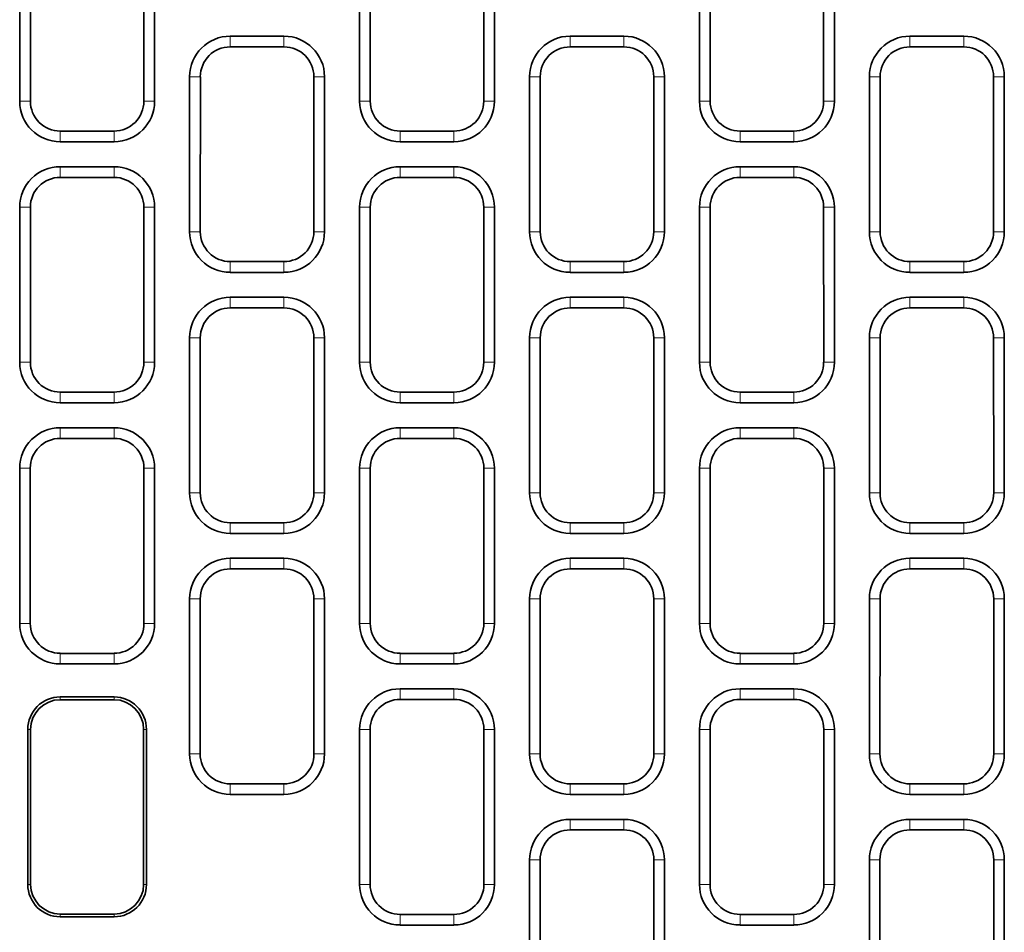
# Model space of a CAD drawing. Units: millimetres. Extents: x 34 to 454, y -15 to 282.
# Drawn here: x 180 to 193, y 204 to 215 of the extents above; entities that cross this region are included whole.
import ezdxf

# ---------------------------------------------------------------- set-up
doc = ezdxf.new("R2010")
doc.units = ezdxf.units.MM
doc.header["$MEASUREMENT"] = 0

msp = doc.modelspace()

# ---------------------------------------------------------------- linework, layer by layer
at = {"color": 7, "lineweight": 35, "ltscale": 0.099501}
for p, q in [((179.91, 216.216), (179.91, 214.226)), ((180.048, 216.216), (180.047, 214.226)), ((181.503, 214.226), (181.502, 216.216)), ((181.64, 214.226), (181.64, 216.216)), ((184.27, 216.216), (184.27, 214.226)), ((184.408, 216.216), (184.407, 214.226)), ((185.863, 214.226), (185.862, 216.216)), ((186, 214.226), (186, 216.216)), ((188.63, 216.216), (188.63, 214.226)), ((188.768, 216.216), (188.767, 214.226)), ((182.09, 207.841), (182.09, 205.851)), ((182.226, 207.841), (182.225, 205.851)), ((183.685, 205.851), (183.684, 207.841)), ((183.82, 205.851), (183.82, 207.841)), ((186.45, 207.841), (186.45, 205.851)), ((186.586, 207.841), (186.585, 205.851)), ((188.045, 205.851), (188.044, 207.841)), ((188.18, 205.851), (188.18, 207.841)), ((190.81, 207.841), (190.81, 205.851)), ((190.945, 205.851), (190.946, 207.841)), ((192.404, 207.841), (192.405, 205.851)), ((192.54, 205.851), (192.54, 207.841))]:
    msp.add_line(p, q, dxfattribs=at)
at = {"color": 7, "lineweight": 35, "ltscale": 0.0995}
for p, q in [((190.223, 214.226), (190.222, 216.216)), ((190.36, 214.226), (190.36, 216.216)), ((182.09, 214.541), (182.09, 212.551)), ((182.228, 214.541), (182.227, 212.551)), ((183.683, 212.551), (183.683, 214.541)), ((183.82, 212.551), (183.82, 214.541)), ((186.45, 214.541), (186.45, 212.551)), ((186.588, 214.541), (186.587, 212.551)), ((188.043, 212.551), (188.043, 214.541)), ((188.18, 212.551), (188.18, 214.541)), ((190.81, 214.541), (190.81, 212.551)), ((190.947, 212.551), (190.948, 214.541)), ((192.403, 214.541), (192.403, 212.551)), ((192.54, 212.551), (192.54, 214.541)), ((179.91, 212.866), (179.91, 210.876)), ((180.047, 212.866), (180.047, 210.876)), ((181.504, 210.876), (181.503, 212.866)), ((181.64, 210.876), (181.64, 212.866)), ((184.27, 212.866), (184.27, 210.876)), ((184.407, 212.866), (184.407, 210.876)), ((185.864, 210.876), (185.863, 212.866)), ((186, 210.876), (186, 212.866)), ((188.63, 212.866), (188.63, 210.876)), ((188.767, 212.866), (188.767, 210.876)), ((182.09, 211.191), (182.09, 209.201)), ((182.227, 211.191), (182.226, 209.201)), ((183.684, 209.201), (183.683, 211.191)), ((183.82, 209.201), (183.82, 211.191)), ((186.45, 211.191), (186.45, 209.201)), ((186.587, 211.191), (186.586, 209.201)), ((188.044, 209.201), (188.043, 211.191)), ((188.18, 209.201), (188.18, 211.191)), ((190.81, 211.191), (190.81, 209.201)), ((190.946, 209.201), (190.947, 211.191)), ((192.403, 211.191), (192.404, 209.201)), ((192.54, 209.201), (192.54, 211.191)), ((179.91, 209.516), (179.91, 207.526)), ((180.046, 209.516), (180.046, 207.526)), ((181.504, 207.526), (181.504, 209.516)), ((181.64, 207.526), (181.64, 209.516)), ((184.27, 209.516), (184.27, 207.526)), ((184.406, 209.516), (184.406, 207.526)), ((185.864, 207.526), (185.864, 209.516)), ((186, 207.526), (186, 209.516)), ((188.63, 209.516), (188.63, 207.526)), ((188.766, 209.516), (188.766, 207.526)), ((180.014, 206.166), (180.014, 204.176)), ((180.05, 204.176), (180.05, 206.166)), ((181.5, 206.166), (181.5, 204.176)), ((181.536, 204.176), (181.536, 206.166)), ((184.27, 206.166), (184.27, 204.176)), ((184.405, 206.166), (184.405, 204.176)), ((185.865, 204.176), (185.865, 206.166)), ((186, 204.176), (186, 206.166)), ((188.63, 206.166), (188.63, 204.176)), ((188.765, 206.166), (188.765, 204.176)), ((190.225, 204.176), (190.225, 206.166)), ((186.45, 204.491), (186.45, 202.501)), ((186.585, 204.491), (186.585, 202.501)), ((188.046, 202.501), (188.045, 204.491)), ((188.18, 202.501), (188.18, 204.491)), ((190.81, 204.491), (190.81, 202.501)), ((190.945, 202.501), (190.945, 204.491)), ((192.405, 204.491), (192.406, 202.501)), ((192.54, 202.501), (192.54, 204.491))]:
    msp.add_line(p, q, dxfattribs=at)
at = {"color": 7, "lineweight": 35, "ltscale": 0.0345}
for p, q in [((183.3, 215.061), (182.61, 215.061)), ((192.02, 215.061), (191.33, 215.061)), ((183.3, 214.923), (182.61, 214.923)), ((191.33, 214.923), (192.02, 214.923)), ((180.43, 213.843), (181.12, 213.843)), ((184.79, 213.843), (185.48, 213.843)), ((189.15, 213.843), (189.84, 213.843)), ((180.43, 213.705), (181.12, 213.705)), ((184.79, 213.705), (185.48, 213.705)), ((189.15, 213.705), (189.84, 213.705)), ((181.12, 213.386), (180.43, 213.386)), ((185.48, 213.386), (184.79, 213.386)), ((189.84, 213.386), (189.15, 213.386)), ((181.12, 213.249), (180.43, 213.249)), ((185.48, 213.249), (184.79, 213.249)), ((189.84, 213.249), (189.15, 213.249)), ((182.61, 212.168), (183.3, 212.168)), ((192.02, 212.168), (191.33, 212.168)), ((182.61, 212.03), (183.3, 212.03)), ((191.33, 212.03), (192.02, 212.03)), ((183.3, 211.711), (182.61, 211.711)), ((192.02, 211.711), (191.33, 211.711)), ((183.3, 211.574), (182.61, 211.574)), ((191.33, 211.574), (192.02, 211.574)), ((180.43, 210.492), (181.12, 210.492)), ((184.79, 210.492), (185.48, 210.492)), ((189.15, 210.492), (189.84, 210.492)), ((180.43, 210.355), (181.12, 210.355)), ((184.79, 210.355), (185.48, 210.355)), ((189.15, 210.355), (189.84, 210.355)), ((181.12, 210.036), (180.43, 210.036)), ((185.48, 210.036), (184.79, 210.036)), ((189.84, 210.036), (189.15, 210.036)), ((181.12, 209.899), (180.43, 209.899)), ((185.48, 209.899), (184.79, 209.899)), ((189.84, 209.899), (189.15, 209.899)), ((182.61, 208.817), (183.3, 208.817)), ((192.02, 208.817), (191.33, 208.817)), ((182.61, 208.68), (183.3, 208.68)), ((191.33, 208.68), (192.02, 208.68)), ((183.3, 208.361), (182.61, 208.361)), ((192.02, 208.361), (191.33, 208.361)), ((183.3, 208.225), (182.61, 208.225)), ((191.33, 208.225), (192.02, 208.225)), ((180.43, 207.141), (181.12, 207.141)), ((184.79, 207.141), (185.48, 207.141)), ((189.15, 207.141), (189.84, 207.141)), ((180.43, 207.005), (181.12, 207.005)), ((184.79, 207.005), (185.48, 207.005)), ((189.15, 207.005), (189.84, 207.005)), ((185.48, 206.686), (184.79, 206.686)), ((189.84, 206.686), (189.15, 206.686)), ((181.12, 206.582), (180.43, 206.582)), ((180.43, 206.546), (181.12, 206.546)), ((185.48, 206.55), (184.79, 206.55)), ((189.84, 206.55), (189.15, 206.55)), ((182.61, 205.466), (183.3, 205.466)), ((192.02, 205.466), (191.33, 205.466)), ((182.61, 205.33), (183.3, 205.33)), ((191.33, 205.33), (192.02, 205.33)), ((192.02, 205.011), (191.33, 205.011)), ((191.33, 204.876), (192.02, 204.876)), ((181.12, 203.796), (180.43, 203.796)), ((180.43, 203.759), (181.12, 203.759)), ((184.79, 203.79), (185.48, 203.79)), ((189.15, 203.79), (189.84, 203.79)), ((184.79, 203.655), (185.48, 203.655)), ((189.15, 203.655), (189.84, 203.655))]:
    msp.add_line(p, q, dxfattribs=at)
at = {"color": 7, "lineweight": 13, "ltscale": 0.006889}
for p, q in [((182.61, 214.923), (182.61, 215.061)), ((183.3, 214.923), (183.3, 215.061)), ((186.97, 214.923), (186.97, 215.061)), ((187.66, 214.923), (187.66, 215.061)), ((191.33, 214.923), (191.33, 215.061)), ((192.02, 214.923), (192.02, 215.061))]:
    msp.add_line(p, q, dxfattribs=at)
at = {"color": 7, "lineweight": 35, "ltscale": 0.034499}
for p, q in [((187.66, 215.061), (186.97, 215.061)), ((187.66, 214.923), (186.97, 214.923)), ((186.97, 212.168), (187.66, 212.168)), ((186.97, 212.03), (187.66, 212.03)), ((187.66, 211.711), (186.97, 211.711)), ((187.66, 211.574), (186.97, 211.574)), ((186.97, 208.817), (187.66, 208.817)), ((186.97, 208.68), (187.66, 208.68)), ((187.66, 208.361), (186.97, 208.361)), ((187.66, 208.225), (186.97, 208.225)), ((186.97, 205.466), (187.66, 205.466)), ((186.97, 205.33), (187.66, 205.33)), ((187.66, 205.011), (186.97, 205.011)), ((187.66, 204.876), (186.97, 204.876))]:
    msp.add_line(p, q, dxfattribs=at)
at = {"color": 7, "lineweight": 13, "ltscale": 0.006885}
for p, q in [((182.09, 214.541), (182.228, 214.541)), ((183.683, 214.541), (183.82, 214.541)), ((190.948, 214.541), (190.81, 214.541)), ((192.403, 214.541), (192.54, 214.541))]:
    msp.add_line(p, q, dxfattribs=at)
at = {"color": 7, "lineweight": 13, "ltscale": 0.006886}
for p, q in [((186.588, 214.541), (186.45, 214.541)), ((188.043, 214.541), (188.18, 214.541))]:
    msp.add_line(p, q, dxfattribs=at)
at = {"color": 7, "lineweight": 13, "ltscale": 0.006883}
msp.add_line((180.047, 214.226), (179.91, 214.226), dxfattribs=at)
at = {"color": 7, "lineweight": 13, "ltscale": 0.006882}
for p, q in [((181.503, 214.226), (181.64, 214.226)), ((184.407, 214.226), (184.27, 214.226)), ((185.863, 214.226), (186, 214.226)), ((188.767, 214.226), (188.63, 214.226)), ((190.223, 214.226), (190.36, 214.226))]:
    msp.add_line(p, q, dxfattribs=at)
at = {"color": 7, "lineweight": 13, "ltscale": 0.006877}
for p, q in [((180.43, 213.843), (180.43, 213.705)), ((181.12, 213.843), (181.12, 213.705)), ((184.79, 213.843), (184.79, 213.705)), ((185.48, 213.843), (185.48, 213.705)), ((189.15, 213.843), (189.15, 213.705)), ((189.84, 213.843), (189.84, 213.705))]:
    msp.add_line(p, q, dxfattribs=at)
at = {"color": 7, "lineweight": 13, "ltscale": 0.00687}
for p, q in [((180.43, 213.249), (180.43, 213.386)), ((181.12, 213.249), (181.12, 213.386)), ((184.79, 213.249), (184.79, 213.386)), ((185.48, 213.249), (185.48, 213.386)), ((189.15, 213.249), (189.15, 213.386)), ((189.84, 213.249), (189.84, 213.386))]:
    msp.add_line(p, q, dxfattribs=at)
at = {"color": 7, "lineweight": 13, "ltscale": 0.006866}
msp.add_line((180.047, 212.866), (179.91, 212.866), dxfattribs=at)
at = {"color": 7, "lineweight": 13, "ltscale": 0.006865}
for p, q in [((181.503, 212.866), (181.64, 212.866)), ((184.407, 212.866), (184.27, 212.866)), ((185.863, 212.866), (186, 212.866)), ((188.767, 212.866), (188.63, 212.866)), ((190.223, 212.866), (190.36, 212.866))]:
    msp.add_line(p, q, dxfattribs=at)
at = {"color": 7, "lineweight": 35, "ltscale": 0.099498}
for p, q in [((190.224, 210.876), (190.223, 212.866)), ((190.36, 210.876), (190.36, 212.866)), ((190.224, 207.526), (190.224, 209.516)), ((190.36, 207.526), (190.36, 209.516)), ((190.36, 204.176), (190.36, 206.166))]:
    msp.add_line(p, q, dxfattribs=at)
at = {"color": 7, "lineweight": 13, "ltscale": 0.00686}
for p, q in [((182.227, 212.551), (182.09, 212.551)), ((183.683, 212.551), (183.82, 212.551)), ((190.947, 212.551), (190.81, 212.551)), ((192.403, 212.551), (192.54, 212.551))]:
    msp.add_line(p, q, dxfattribs=at)
at = {"color": 7, "lineweight": 13, "ltscale": 0.006862}
for p, q in [((186.587, 212.551), (186.45, 212.551)), ((188.043, 212.551), (188.18, 212.551))]:
    msp.add_line(p, q, dxfattribs=at)
at = {"color": 7, "lineweight": 13, "ltscale": 0.006856}
for p, q in [((182.61, 212.168), (182.61, 212.03)), ((183.3, 212.168), (183.3, 212.03)), ((186.97, 212.168), (186.97, 212.03)), ((187.66, 212.03), (187.66, 212.168)), ((191.33, 212.168), (191.33, 212.03)), ((192.02, 212.03), (192.02, 212.168))]:
    msp.add_line(p, q, dxfattribs=at)
at = {"color": 7, "lineweight": 13, "ltscale": 0.00685}
for p, q in [((182.61, 211.574), (182.61, 211.711)), ((183.3, 211.574), (183.3, 211.711)), ((186.97, 211.574), (186.97, 211.711)), ((187.66, 211.574), (187.66, 211.711)), ((191.33, 211.574), (191.33, 211.711)), ((192.02, 211.574), (192.02, 211.711))]:
    msp.add_line(p, q, dxfattribs=at)
at = {"color": 7, "lineweight": 13, "ltscale": 0.006844}
for p, q in [((182.227, 211.191), (182.09, 211.191)), ((183.82, 211.191), (183.683, 211.191)), ((190.947, 211.191), (190.81, 211.191)), ((192.54, 211.191), (192.403, 211.191))]:
    msp.add_line(p, q, dxfattribs=at)
at = {"color": 7, "lineweight": 13, "ltscale": 0.006845}
for p, q in [((186.587, 211.191), (186.45, 211.191)), ((188.18, 211.191), (188.043, 211.191))]:
    msp.add_line(p, q, dxfattribs=at)
at = {"color": 7, "lineweight": 13, "ltscale": 0.006842}
msp.add_line((180.047, 210.876), (179.91, 210.876), dxfattribs=at)
at = {"color": 7, "lineweight": 13, "ltscale": 0.006841}
for p, q in [((181.64, 210.876), (181.504, 210.876)), ((184.407, 210.876), (184.27, 210.876)), ((186, 210.876), (185.864, 210.876)), ((188.767, 210.876), (188.63, 210.876)), ((190.36, 210.876), (190.224, 210.876))]:
    msp.add_line(p, q, dxfattribs=at)
at = {"color": 7, "lineweight": 13, "ltscale": 0.006836}
for p, q in [((180.43, 210.492), (180.43, 210.355)), ((181.12, 210.492), (181.12, 210.355)), ((184.79, 210.492), (184.79, 210.355)), ((185.48, 210.492), (185.48, 210.355)), ((189.15, 210.492), (189.15, 210.355)), ((189.84, 210.492), (189.84, 210.355))]:
    msp.add_line(p, q, dxfattribs=at)
at = {"color": 7, "lineweight": 13, "ltscale": 0.006828}
for p, q in [((180.43, 210.036), (180.43, 209.899)), ((181.12, 209.899), (181.12, 210.036)), ((184.79, 209.899), (184.79, 210.036)), ((185.48, 210.036), (185.48, 209.899)), ((189.15, 209.899), (189.15, 210.036)), ((189.84, 209.899), (189.84, 210.036))]:
    msp.add_line(p, q, dxfattribs=at)
at = {"color": 7, "lineweight": 13, "ltscale": 0.006825}
msp.add_line((180.046, 209.516), (179.91, 209.516), dxfattribs=at)
at = {"color": 7, "lineweight": 13, "ltscale": 0.006824}
for p, q in [((181.504, 209.516), (181.64, 209.516)), ((184.406, 209.516), (184.27, 209.516)), ((185.864, 209.516), (186, 209.516)), ((188.63, 209.516), (188.766, 209.516)), ((190.224, 209.516), (190.36, 209.516))]:
    msp.add_line(p, q, dxfattribs=at)
at = {"color": 7, "lineweight": 13, "ltscale": 0.006819}
for p, q in [((182.226, 209.201), (182.09, 209.201)), ((183.684, 209.201), (183.82, 209.201)), ((190.946, 209.201), (190.81, 209.201)), ((192.404, 209.201), (192.54, 209.201))]:
    msp.add_line(p, q, dxfattribs=at)
at = {"color": 7, "lineweight": 13, "ltscale": 0.006821}
for p, q in [((186.586, 209.201), (186.45, 209.201)), ((188.044, 209.201), (188.18, 209.201))]:
    msp.add_line(p, q, dxfattribs=at)
at = {"color": 7, "lineweight": 13, "ltscale": 0.006815}
for p, q in [((182.61, 208.817), (182.61, 208.68)), ((183.3, 208.817), (183.3, 208.68)), ((186.97, 208.817), (186.97, 208.68)), ((187.66, 208.817), (187.66, 208.68)), ((191.33, 208.817), (191.33, 208.68)), ((192.02, 208.817), (192.02, 208.68))]:
    msp.add_line(p, q, dxfattribs=at)
at = {"color": 7, "lineweight": 13, "ltscale": 0.006808}
for p, q in [((182.61, 208.225), (182.61, 208.361)), ((183.3, 208.361), (183.3, 208.225)), ((186.97, 208.225), (186.97, 208.361)), ((187.66, 208.361), (187.66, 208.225)), ((191.33, 208.225), (191.33, 208.361)), ((192.02, 208.361), (192.02, 208.225))]:
    msp.add_line(p, q, dxfattribs=at)
at = {"color": 7, "lineweight": 13, "ltscale": 0.006804}
for p, q in [((182.226, 207.841), (182.09, 207.841)), ((183.684, 207.841), (183.82, 207.841)), ((186.586, 207.841), (186.45, 207.841)), ((188.044, 207.841), (188.18, 207.841))]:
    msp.add_line(p, q, dxfattribs=at)
at = {"color": 7, "lineweight": 13, "ltscale": 0.006802}
for p, q in [((190.946, 207.841), (190.81, 207.841)), ((192.404, 207.841), (192.54, 207.841))]:
    msp.add_line(p, q, dxfattribs=at)
at = {"color": 7, "lineweight": 13, "ltscale": 0.006801}
msp.add_line((180.046, 207.526), (179.91, 207.526), dxfattribs=at)
at = {"color": 7, "lineweight": 13, "ltscale": 0.006799}
for p, q in [((181.504, 207.526), (181.64, 207.526)), ((184.406, 207.526), (184.27, 207.526)), ((185.864, 207.526), (186, 207.526)), ((188.766, 207.526), (188.63, 207.526)), ((190.224, 207.526), (190.36, 207.526))]:
    msp.add_line(p, q, dxfattribs=at)
at = {"color": 7, "lineweight": 13, "ltscale": 0.006796}
for p, q in [((180.43, 207.141), (180.43, 207.005)), ((181.12, 207.141), (181.12, 207.005)), ((184.79, 207.141), (184.79, 207.005)), ((185.48, 207.141), (185.48, 207.005)), ((189.15, 207.141), (189.15, 207.005)), ((189.84, 207.141), (189.84, 207.005))]:
    msp.add_line(p, q, dxfattribs=at)
at = {"color": 7, "lineweight": 13, "ltscale": 0.006787}
for p, q in [((184.79, 206.686), (184.79, 206.55)), ((185.48, 206.55), (185.48, 206.686)), ((189.15, 206.686), (189.15, 206.55)), ((189.84, 206.55), (189.84, 206.686))]:
    msp.add_line(p, q, dxfattribs=at)
at = {"color": 7, "lineweight": 13, "ltscale": 0.00182}
for p, q in [((180.43, 206.582), (180.43, 206.546)), ((181.12, 206.546), (181.12, 206.582)), ((180.05, 206.166), (180.014, 206.166)), ((181.5, 206.166), (181.536, 206.166)), ((180.05, 204.176), (180.014, 204.176)), ((181.5, 204.176), (181.536, 204.176)), ((180.43, 203.796), (180.43, 203.759)), ((181.12, 203.796), (181.12, 203.759))]:
    msp.add_line(p, q, dxfattribs=at)
at = {"color": 7, "lineweight": 13, "ltscale": 0.006783}
for p, q in [((184.405, 206.166), (184.27, 206.166)), ((185.865, 206.166), (186, 206.166)), ((188.765, 206.166), (188.63, 206.166)), ((190.225, 206.166), (190.36, 206.166))]:
    msp.add_line(p, q, dxfattribs=at)
at = {"color": 7, "lineweight": 13, "ltscale": 0.006779}
for p, q in [((182.225, 205.851), (182.09, 205.851)), ((183.685, 205.851), (183.82, 205.851)), ((186.585, 205.851), (186.45, 205.851)), ((188.045, 205.851), (188.18, 205.851)), ((192.405, 205.851), (192.54, 205.851))]:
    msp.add_line(p, q, dxfattribs=at)
at = {"color": 7, "lineweight": 13, "ltscale": 0.006778}
msp.add_line((190.945, 205.851), (190.81, 205.851), dxfattribs=at)
at = {"color": 7, "lineweight": 13, "ltscale": 0.006775}
for p, q in [((182.61, 205.466), (182.61, 205.33)), ((183.3, 205.466), (183.3, 205.33)), ((186.97, 205.466), (186.97, 205.33)), ((187.66, 205.466), (187.66, 205.33)), ((191.33, 205.466), (191.33, 205.33)), ((192.02, 205.466), (192.02, 205.33))]:
    msp.add_line(p, q, dxfattribs=at)
at = {"color": 7, "lineweight": 13, "ltscale": 0.006767}
for p, q in [((186.97, 204.876), (186.97, 205.011)), ((187.66, 204.876), (187.66, 205.011)), ((191.33, 204.876), (191.33, 205.011)), ((192.02, 204.876), (192.02, 205.011))]:
    msp.add_line(p, q, dxfattribs=at)
at = {"color": 7, "lineweight": 13, "ltscale": 0.006763}
for p, q in [((186.585, 204.491), (186.45, 204.491)), ((188.18, 204.491), (188.045, 204.491)), ((190.945, 204.491), (190.81, 204.491)), ((192.54, 204.491), (192.405, 204.491))]:
    msp.add_line(p, q, dxfattribs=at)
at = {"color": 7, "lineweight": 13, "ltscale": 0.006758}
for p, q in [((184.405, 204.176), (184.27, 204.176)), ((185.865, 204.176), (186, 204.176)), ((188.765, 204.176), (188.63, 204.176)), ((190.225, 204.176), (190.36, 204.176))]:
    msp.add_line(p, q, dxfattribs=at)
at = {"color": 7, "lineweight": 13, "ltscale": 0.006754}
for p, q in [((184.79, 203.79), (184.79, 203.655)), ((185.48, 203.79), (185.48, 203.655)), ((189.15, 203.79), (189.15, 203.655)), ((189.84, 203.79), (189.84, 203.655))]:
    msp.add_line(p, q, dxfattribs=at)
at = {"color": 7, "lineweight": 35}
for centre, radius, start, end in [((182.61, 214.541), 0.52, 90, 180), ((183.3, 214.541), 0.52, 360, 90), ((186.97, 214.541), 0.52, 90, 180), ((187.66, 214.541), 0.52, 0, 90), ((191.33, 214.541), 0.52, 90, 180), ((192.02, 214.541), 0.52, 360, 90), ((182.61, 214.541), 0.383, 90, 179.9861), ((183.3, 214.541), 0.383, 0.0141, 90.0001), ((186.97, 214.541), 0.383, 90, 179.9861), ((187.66, 214.541), 0.383, 0.0141, 90.0001), ((191.33, 214.541), 0.383, 90, 179.9859), ((192.02, 214.541), 0.383, 0.0141, 90), ((180.43, 214.226), 0.52, 180, 270), ((180.43, 214.226), 0.383, 179.986, 270.0001), ((181.12, 214.226), 0.52, 270, 0), ((181.12, 214.226), 0.383, 270, 0.0142), ((184.79, 214.226), 0.52, 180, 270), ((184.79, 214.226), 0.383, 179.986, 270.0001), ((185.48, 214.226), 0.52, 270, 0), ((185.48, 214.226), 0.383, 270, 0.0142), ((189.15, 214.226), 0.52, 180, 270), ((189.15, 214.226), 0.383, 179.986, 270.0001), ((189.84, 214.226), 0.52, 270, 0), ((189.84, 214.226), 0.383, 270, 0.0142), ((180.43, 212.866), 0.52, 90, 180), ((181.12, 212.866), 0.52, 0, 90), ((184.79, 212.866), 0.52, 90, 180), ((185.48, 212.866), 0.52, 360, 90), ((189.15, 212.866), 0.52, 90, 180), ((189.84, 212.866), 0.52, 359.9973, 90), ((180.43, 212.866), 0.383, 90, 179.9861), ((181.12, 212.866), 0.383, 0.0141, 90.0001), ((184.79, 212.866), 0.383, 90, 179.9861), ((185.48, 212.866), 0.383, 0.0141, 90.0001), ((189.15, 212.866), 0.383, 90, 179.9861), ((189.84, 212.866), 0.383, 0.0114, 90.0001), ((182.61, 212.551), 0.52, 180, 270), ((182.61, 212.551), 0.383, 179.986, 270.0001), ((183.3, 212.551), 0.52, 270, 0), ((183.3, 212.551), 0.383, 270, 0.0142), ((186.97, 212.551), 0.52, 180, 270), ((186.97, 212.551), 0.383, 179.986, 270.0001), ((187.66, 212.551), 0.52, 270, 0), ((187.66, 212.551), 0.383, 270, 0.0142), ((191.33, 212.551), 0.52, 180, 270), ((191.33, 212.551), 0.383, 179.9859, 270), ((192.02, 212.551), 0.52, 270, 0), ((192.02, 212.551), 0.383, 270, 0.0141), ((182.61, 211.191), 0.52, 90, 180), ((183.3, 211.191), 0.52, 360, 90), ((186.97, 211.191), 0.52, 90, 180), ((187.66, 211.191), 0.52, 360, 90), ((191.33, 211.191), 0.52, 90, 180), ((192.02, 211.191), 0.52, 360, 90), ((182.61, 211.191), 0.383, 90, 179.9861), ((183.3, 211.191), 0.383, 0.0141, 90.0001), ((186.97, 211.191), 0.383, 90, 179.9861), ((187.66, 211.191), 0.383, 0.0141, 90.0001), ((191.33, 211.191), 0.383, 90, 179.9859), ((192.02, 211.191), 0.383, 0.0141, 90), ((180.43, 210.876), 0.52, 180, 270), ((180.43, 210.876), 0.383, 179.986, 270.0001), ((181.12, 210.876), 0.52, 270, 0), ((181.12, 210.876), 0.383, 270, 0.0142), ((184.79, 210.876), 0.52, 180, 270), ((184.79, 210.876), 0.383, 179.986, 270.0001), ((185.48, 210.876), 0.52, 270, 0), ((185.48, 210.876), 0.383, 270, 0.0142), ((189.15, 210.876), 0.52, 180, 270), ((189.15, 210.876), 0.383, 179.986, 270.0001), ((189.84, 210.876), 0.52, 270, 0), ((189.84, 210.876), 0.383, 270, 0.0142), ((180.43, 209.516), 0.52, 90, 180), ((181.12, 209.516), 0.52, 360, 90), ((184.79, 209.516), 0.52, 90, 180), ((185.48, 209.516), 0.52, 0, 90), ((189.15, 209.516), 0.52, 90, 180), ((189.84, 209.516), 0.52, 359.9971, 90), ((180.43, 209.516), 0.384, 90, 179.9861), ((181.12, 209.516), 0.384, 0.0141, 90.0001), ((184.79, 209.516), 0.384, 90, 179.9861), ((185.48, 209.516), 0.384, 0.0141, 90.0001), ((189.15, 209.516), 0.384, 90, 179.9861), ((189.84, 209.516), 0.384, 0.0112, 90.0001), ((182.61, 209.201), 0.52, 180, 270), ((182.61, 209.201), 0.384, 179.986, 270.0001), ((183.3, 209.201), 0.52, 270, 0), ((183.3, 209.201), 0.384, 270, 0.0142), ((186.97, 209.201), 0.52, 180, 270), ((186.97, 209.201), 0.384, 179.986, 270.0001), ((187.66, 209.201), 0.52, 270, 0), ((187.66, 209.201), 0.384, 270, 0.0142), ((191.33, 209.201), 0.52, 180, 270), ((191.33, 209.201), 0.384, 179.9859, 270), ((192.02, 209.201), 0.52, 270, 0), ((192.02, 209.201), 0.384, 270, 0.0141), ((182.61, 207.841), 0.52, 90, 180), ((183.3, 207.841), 0.52, 0, 90), ((186.97, 207.841), 0.52, 90, 180), ((187.66, 207.841), 0.52, 0, 90), ((191.33, 207.841), 0.52, 90, 180), ((192.02, 207.841), 0.52, 0, 90), ((182.61, 207.841), 0.384, 90, 179.9861), ((183.3, 207.841), 0.384, 0.0141, 90.0001), ((186.97, 207.841), 0.384, 90, 179.9861), ((187.66, 207.841), 0.384, 0.0141, 90.0001), ((191.33, 207.841), 0.384, 90, 179.9859), ((192.02, 207.841), 0.384, 0.0141, 90), ((180.43, 207.526), 0.52, 180, 270), ((180.43, 207.526), 0.384, 179.986, 270.0001), ((181.12, 207.526), 0.52, 270, 0), ((181.12, 207.526), 0.384, 270, 0.0142), ((184.79, 207.526), 0.52, 180, 270), ((184.79, 207.526), 0.384, 179.986, 270.0001), ((185.48, 207.526), 0.52, 270, 0), ((185.48, 207.526), 0.384, 270, 0.0142), ((189.15, 207.526), 0.52, 180, 270), ((189.15, 207.526), 0.384, 179.986, 270.0001), ((189.84, 207.526), 0.52, 270, 0), ((189.84, 207.526), 0.384, 270, 0.0142), ((184.79, 206.166), 0.52, 90, 180), ((185.48, 206.166), 0.52, 360, 90), ((189.15, 206.166), 0.52, 90, 180), ((189.84, 206.166), 0.52, 359.9968, 90), ((180.43, 206.166), 0.416, 90, 180), ((180.43, 206.166), 0.38, 90, 180), ((181.12, 206.166), 0.416, 0, 90), ((181.12, 206.166), 0.38, 0, 90), ((184.79, 206.166), 0.385, 90, 179.9861), ((185.48, 206.166), 0.385, 0.0141, 90.0001), ((189.15, 206.166), 0.385, 90, 179.9861), ((189.84, 206.166), 0.385, 0.0109, 90.0001), ((182.61, 205.851), 0.52, 180, 270), ((182.61, 205.851), 0.385, 179.986, 270.0001), ((183.3, 205.851), 0.52, 270, 0), ((183.3, 205.851), 0.385, 270, 0.0142), ((186.97, 205.851), 0.52, 180, 270), ((186.97, 205.851), 0.385, 179.986, 270.0001), ((187.66, 205.851), 0.52, 270, 0), ((187.66, 205.851), 0.385, 270, 0.0142), ((191.33, 205.851), 0.52, 180, 270), ((191.33, 205.851), 0.385, 179.9859, 270), ((192.02, 205.851), 0.52, 270, 0), ((192.02, 205.851), 0.385, 270, 0.0141), ((186.97, 204.491), 0.52, 90, 180), ((187.66, 204.491), 0.52, 0, 90), ((191.33, 204.491), 0.52, 90, 180), ((192.02, 204.491), 0.52, 360, 90), ((186.97, 204.491), 0.385, 90, 179.9861), ((187.66, 204.491), 0.385, 0.0141, 90.0001), ((191.33, 204.491), 0.385, 90, 179.9859), ((192.02, 204.491), 0.385, 0.0141, 90), ((180.43, 204.176), 0.416, 180, 270), ((180.43, 204.176), 0.38, 180, 270), ((181.12, 204.176), 0.416, 270, 0), ((181.12, 204.176), 0.38, 270, 0), ((184.79, 204.176), 0.52, 180, 270), ((184.79, 204.176), 0.385, 179.986, 270.0001), ((185.48, 204.176), 0.52, 270, 0), ((185.48, 204.176), 0.385, 270, 0.0142), ((189.15, 204.176), 0.52, 180, 270), ((189.15, 204.176), 0.385, 179.986, 270.0001), ((189.84, 204.176), 0.52, 270, 0), ((189.84, 204.176), 0.385, 270, 0.0142)]:
    msp.add_arc(centre, radius, start, end, dxfattribs=at)

doc.saveas('drawing.dxf')
